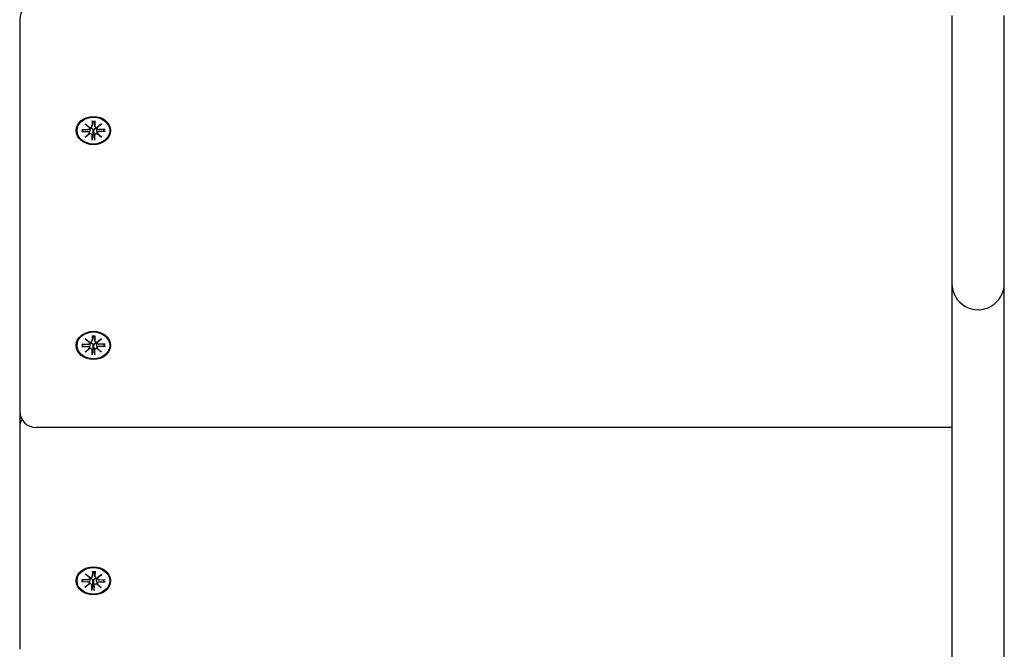
# Model space of a CAD drawing. Extents: x 29743 to 36931, y -7739 to -1396.
# Drawn here: x 32781 to 33081, y -4643 to -4451 of the extents above; entities that cross this region are included whole.
import ezdxf

# ---------------------------------------------------------------- set-up
doc = ezdxf.new("R2010")
doc.units = 0
doc.header["$LTSCALE"] = 30
doc.header["$MEASUREMENT"] = 0
doc.layers.get('0').update_dxf_attribs({"linetype": 'CONTINUOUS'})

msp = doc.modelspace()

# ---------------------------------------------------------------- linework, layer by layer
for p, q in [((33065.01, -4449.47), (33065.01, -4531.27)), ((33081.01, -4531.27), (33081.01, -4449.47)), ((32780.51, -4450.79), (32780.51, -4458.82)), ((32780.51, -4458.82), (32780.51, -4570.23)), ((32800.53, -4482.6), (32801.94, -4483.66)), ((32800.53, -4482.6), (32801.76, -4483.54)), ((32801.83, -4483.76), (32800.53, -4482.6)), ((32802.61, -4481.69), (32802.62, -4483.23)), ((32802.61, -4483.29), (32802.83, -4481.9)), ((32802.82, -4481.75), (32802.83, -4481.85)), ((32803.19, -4481.85), (32803.2, -4481.75)), ((32803.4, -4483.29), (32803.19, -4481.9)), ((32803.4, -4481.69), (32803.4, -4483.23)), ((32804.07, -4483.66), (32805.49, -4482.6)), ((32805.49, -4482.6), (32804.19, -4483.76)), ((32805.49, -4482.6), (32804.25, -4483.54)), ((32799.43, -4484.3), (32801.3, -4484.31)), ((32799.43, -4484.95), (32801.3, -4484.95)), ((32799.57, -4484.89), (32800.02, -4484.31)), ((32800.53, -4486.66), (32801.83, -4485.5)), ((32800.53, -4486.66), (32801.76, -4485.58)), ((32801.94, -4485.59), (32800.53, -4486.66)), ((32801.84, -4483.92), (32801.89, -4483.62)), ((32801.84, -4485.45), (32801.99, -4484.52)), ((32802.61, -4487.56), (32802.62, -4486.03)), ((32802.79, -4485.55), (32802.62, -4487.4)), ((32802.83, -4484.65), (32802.79, -4485.55)), ((32803.23, -4485.55), (32803.19, -4484.65)), ((32803.4, -4487.4), (32803.23, -4485.55)), ((32803.4, -4487.56), (32803.4, -4486.03)), ((32804.17, -4485.45), (32804.03, -4484.52)), ((32805.49, -4486.66), (32804.07, -4485.59)), ((32804.17, -4483.92), (32804.13, -4483.62)), ((32804.19, -4485.5), (32805.49, -4486.66)), ((32805.49, -4486.66), (32804.25, -4485.58)), ((32806.59, -4484.3), (32804.72, -4484.31)), ((32806.59, -4484.95), (32804.72, -4484.95)), ((32806, -4484.31), (32806.45, -4484.89)), ((33065.01, -4531.27), (33065.01, -4893.28)), ((33081.01, -4893.28), (33081.01, -4531.27)), ((32800.53, -4548.13), (32801.94, -4549.2)), ((32800.53, -4548.13), (32801.76, -4549.07)), ((32801.83, -4549.29), (32800.53, -4548.13)), ((32801.84, -4549.45), (32801.89, -4549.16)), ((32802.61, -4547.23), (32802.62, -4548.76)), ((32802.61, -4548.82), (32802.83, -4547.43)), ((32802.82, -4547.28), (32802.83, -4547.38)), ((32803.19, -4547.38), (32803.2, -4547.28)), ((32803.4, -4548.82), (32803.19, -4547.43)), ((32803.4, -4547.23), (32803.4, -4548.76)), ((32804.07, -4549.2), (32805.49, -4548.13)), ((32804.17, -4549.45), (32804.13, -4549.16)), ((32805.49, -4548.13), (32804.19, -4549.29)), ((32805.49, -4548.13), (32804.25, -4549.07)), ((32799.43, -4549.84), (32801.3, -4549.84)), ((32799.43, -4550.48), (32801.3, -4550.48)), ((32799.57, -4550.43), (32800.02, -4549.84)), ((32800.53, -4552.19), (32801.83, -4551.03)), ((32800.53, -4552.19), (32801.76, -4551.11)), ((32801.94, -4551.12), (32800.53, -4552.19)), ((32801.84, -4550.98), (32801.99, -4550.05)), ((32802.61, -4553.09), (32802.62, -4551.56)), ((32802.79, -4551.08), (32802.62, -4552.93)), ((32802.83, -4550.18), (32802.79, -4551.08)), ((32803.23, -4551.08), (32803.19, -4550.18)), ((32803.4, -4552.93), (32803.23, -4551.08)), ((32803.4, -4553.09), (32803.4, -4551.56)), ((32804.17, -4550.98), (32804.03, -4550.05)), ((32805.49, -4552.19), (32804.07, -4551.12)), ((32804.19, -4551.03), (32805.49, -4552.19)), ((32805.49, -4552.19), (32804.25, -4551.11)), ((32806.59, -4549.84), (32804.72, -4549.84)), ((32806.59, -4550.48), (32804.72, -4550.48)), ((32806, -4549.84), (32806.45, -4550.43)), ((32780.51, -4570.23), (32780.51, -4575.3)), ((32780.51, -4575.3), (32780.51, -4595.38)), ((33065.01, -4575.23), (32785.51, -4575.23)), ((32780.51, -4595.38), (32780.51, -4642.89)), ((32799.45, -4621.57), (32801.32, -4621.63)), ((32799.56, -4622.16), (32800.01, -4621.59)), ((32800.63, -4619.9), (32801.99, -4621.01)), ((32800.63, -4619.9), (32801.82, -4620.87)), ((32801.88, -4621.09), (32800.63, -4619.9)), ((32801.88, -4621.24), (32801.93, -4620.96)), ((32802.68, -4620.63), (32802.89, -4619.25)), ((32802.75, -4619.06), (32802.69, -4620.59)), ((32802.9, -4619.12), (32802.9, -4619.22)), ((32803.26, -4619.23), (32803.28, -4619.13)), ((32803.47, -4620.69), (32803.26, -4619.3)), ((32803.54, -4619.08), (32803.47, -4620.62)), ((32804.12, -4621.07), (32805.58, -4620.05)), ((32804.21, -4621.35), (32804.17, -4621.04)), ((32805.58, -4620.05), (32804.23, -4621.17)), ((32805.58, -4620.05), (32804.3, -4620.95)), ((32799.42, -4622.21), (32801.29, -4622.27)), ((32800.44, -4623.95), (32801.79, -4622.84)), ((32800.44, -4623.95), (32801.72, -4622.91)), ((32801.9, -4622.93), (32800.44, -4623.95)), ((32801.81, -4622.77), (32801.98, -4621.7)), ((32802.48, -4624.92), (32802.56, -4623.39)), ((32802.7, -4622.91), (32802.49, -4624.76)), ((32802.77, -4622.02), (32802.7, -4622.91)), ((32803.13, -4622.93), (32803.13, -4622.03)), ((32803.27, -4624.78), (32803.13, -4622.93)), ((32803.27, -4624.95), (32803.34, -4623.41)), ((32804.14, -4622.88), (32804.02, -4622.07)), ((32805.39, -4624.11), (32804.03, -4623)), ((32804.15, -4622.91), (32805.39, -4624.11)), ((32805.39, -4624.11), (32804.21, -4622.99)), ((32806.58, -4622.44), (32804.7, -4622.38)), ((32806.61, -4621.79), (32804.73, -4621.74)), ((32805.99, -4621.77), (32806.43, -4622.38))]:
    msp.add_line(p, q)
at = {"flags": 128}
for points in [[(32802.62, -4481.76), (32802.62, -4481.76), (32802.62, -4481.76), (32802.62, -4481.76), (32802.62, -4481.76), (32802.62, -4481.76), (32802.62, -4481.76), (32802.62, -4481.76), (32802.62, -4481.75), (32802.62, -4481.75), (32802.62, -4481.75), (32802.61, -4481.75), (32802.61, -4481.74), (32802.61, -4481.74), (32802.61, -4481.74), (32802.61, -4481.73), (32802.61, -4481.73), (32802.61, -4481.73), (32802.61, -4481.72), (32802.61, -4481.72), (32802.61, -4481.71), (32802.61, -4481.71), (32802.61, -4481.7), (32802.61, -4481.7), (32802.61, -4481.69)], [(32802.62, -4481.76), (32803.01, -4481.74), (32803.4, -4481.76)], [(32802.83, -4481.85), (32802.83, -4481.85), (32802.83, -4481.85), (32802.83, -4481.85), (32802.83, -4481.86), (32802.83, -4481.86), (32802.83, -4481.86), (32802.83, -4481.86), (32802.83, -4481.86), (32802.83, -4481.87), (32802.83, -4481.87), (32802.83, -4481.87), (32802.83, -4481.87), (32802.83, -4481.87), (32802.83, -4481.88), (32802.83, -4481.88), (32802.83, -4481.88), (32802.83, -4481.88), (32802.83, -4481.89), (32802.83, -4481.89), (32802.83, -4481.89), (32802.83, -4481.89), (32802.83, -4481.89), (32802.83, -4481.9), (32802.83, -4481.9)], [(32803.19, -4481.9), (32803.19, -4481.9), (32803.19, -4481.89), (32803.19, -4481.89), (32803.19, -4481.89), (32803.19, -4481.89), (32803.19, -4481.89), (32803.19, -4481.88), (32803.19, -4481.88), (32803.19, -4481.88), (32803.19, -4481.88), (32803.19, -4481.87), (32803.19, -4481.87), (32803.19, -4481.87), (32803.19, -4481.87), (32803.19, -4481.87), (32803.19, -4481.86), (32803.19, -4481.86), (32803.19, -4481.86), (32803.19, -4481.86), (32803.19, -4481.86), (32803.19, -4481.85), (32803.19, -4481.85), (32803.19, -4481.85), (32803.19, -4481.85)], [(32803.4, -4481.69), (32803.4, -4481.7), (32803.4, -4481.7), (32803.4, -4481.71), (32803.4, -4481.71), (32803.4, -4481.72), (32803.4, -4481.72), (32803.4, -4481.73), (32803.4, -4481.73), (32803.4, -4481.73), (32803.4, -4481.74), (32803.4, -4481.74), (32803.4, -4481.74), (32803.4, -4481.75), (32803.4, -4481.75), (32803.4, -4481.75), (32803.4, -4481.75), (32803.4, -4481.76), (32803.4, -4481.76), (32803.4, -4481.76), (32803.4, -4481.76), (32803.4, -4481.76), (32803.4, -4481.76), (32803.4, -4481.76), (32803.4, -4481.76)], [(32799.57, -4484.89), (32799.56, -4484.9), (32799.56, -4484.9), (32799.56, -4484.91), (32799.55, -4484.91), (32799.55, -4484.91), (32799.54, -4484.92), (32799.54, -4484.92), (32799.53, -4484.92), (32799.53, -4484.93), (32799.52, -4484.93), (32799.52, -4484.93), (32799.51, -4484.94), (32799.5, -4484.94), (32799.5, -4484.94), (32799.49, -4484.94), (32799.48, -4484.94), (32799.48, -4484.95), (32799.47, -4484.95), (32799.46, -4484.95), (32799.46, -4484.95), (32799.45, -4484.95), (32799.44, -4484.95), (32799.43, -4484.95), (32799.43, -4484.95)], [(32801.99, -4484.52), (32801.99, -4484.49), (32801.99, -4484.46), (32802, -4484.44), (32802, -4484.41), (32802, -4484.39), (32802.01, -4484.36), (32802.01, -4484.34), (32802.02, -4484.31), (32802.02, -4484.29), (32802.02, -4484.26), (32802.03, -4484.24), (32802.03, -4484.21), (32802.03, -4484.18), (32802.04, -4484.16), (32802.04, -4484.13), (32802.05, -4484.1), (32802.05, -4484.08), (32802.05, -4484.05), (32802.06, -4484.02), (32802.06, -4484), (32802.06, -4483.97), (32802.07, -4483.94), (32802.07, -4483.92), (32802.08, -4483.89)], [(32802.05, -4483.68), (32802.05, -4483.68), (32802.05, -4483.69), (32802.06, -4483.7), (32802.06, -4483.71), (32802.06, -4483.72), (32802.06, -4483.73), (32802.06, -4483.74), (32802.07, -4483.75), (32802.07, -4483.75), (32802.07, -4483.76), (32802.07, -4483.77), (32802.07, -4483.78), (32802.07, -4483.79), (32802.07, -4483.8), (32802.07, -4483.81), (32802.07, -4483.82), (32802.07, -4483.83), (32802.07, -4483.84), (32802.08, -4483.85), (32802.08, -4483.85), (32802.08, -4483.86), (32802.08, -4483.87), (32802.08, -4483.88), (32802.08, -4483.89)], [(32802.08, -4483.89), (32802.12, -4483.88), (32802.18, -4483.87), (32802.23, -4483.87), (32802.28, -4483.87), (32802.33, -4483.88), (32802.38, -4483.89), (32802.43, -4483.91), (32802.47, -4483.93), (32802.52, -4483.95), (32802.56, -4483.98), (32802.6, -4484.02), (32802.63, -4484.06), (32802.67, -4484.1), (32802.7, -4484.14), (32802.73, -4484.19), (32802.75, -4484.23), (32802.77, -4484.28), (32802.79, -4484.33), (32802.8, -4484.38), (32802.81, -4484.43), (32802.82, -4484.49), (32802.83, -4484.54), (32802.83, -4484.59), (32802.83, -4484.65)], [(32803.19, -4484.65), (32803.19, -4484.59), (32803.19, -4484.54), (32803.2, -4484.49), (32803.2, -4484.43), (32803.22, -4484.38), (32803.23, -4484.33), (32803.25, -4484.28), (32803.27, -4484.23), (32803.29, -4484.19), (32803.32, -4484.14), (32803.35, -4484.1), (32803.38, -4484.06), (32803.42, -4484.02), (32803.46, -4483.98), (32803.5, -4483.95), (32803.54, -4483.93), (32803.59, -4483.91), (32803.64, -4483.89), (32803.69, -4483.88), (32803.74, -4483.87), (32803.79, -4483.87), (32803.84, -4483.87), (32803.89, -4483.88), (32803.94, -4483.89)], [(32803.94, -4483.89), (32803.94, -4483.88), (32803.94, -4483.87), (32803.94, -4483.86), (32803.94, -4483.85), (32803.94, -4483.85), (32803.94, -4483.84), (32803.94, -4483.83), (32803.94, -4483.82), (32803.94, -4483.81), (32803.94, -4483.8), (32803.94, -4483.79), (32803.95, -4483.78), (32803.95, -4483.77), (32803.95, -4483.76), (32803.95, -4483.75), (32803.95, -4483.75), (32803.95, -4483.74), (32803.95, -4483.73), (32803.96, -4483.72), (32803.96, -4483.71), (32803.96, -4483.7), (32803.96, -4483.69), (32803.96, -4483.68), (32803.97, -4483.68)], [(32804.03, -4484.52), (32804.03, -4484.49), (32804.02, -4484.46), (32804.02, -4484.44), (32804.02, -4484.41), (32804.01, -4484.39), (32804.01, -4484.36), (32804, -4484.34), (32804, -4484.31), (32804, -4484.29), (32803.99, -4484.26), (32803.99, -4484.24), (32803.99, -4484.21), (32803.98, -4484.18), (32803.98, -4484.16), (32803.97, -4484.13), (32803.97, -4484.1), (32803.97, -4484.08), (32803.96, -4484.05), (32803.96, -4484.02), (32803.96, -4484), (32803.95, -4483.97), (32803.95, -4483.94), (32803.94, -4483.92), (32803.94, -4483.89)], [(32806.59, -4484.95), (32806.58, -4484.95), (32806.57, -4484.95), (32806.57, -4484.95), (32806.56, -4484.95), (32806.55, -4484.95), (32806.55, -4484.95), (32806.54, -4484.95), (32806.53, -4484.94), (32806.53, -4484.94), (32806.52, -4484.94), (32806.51, -4484.94), (32806.51, -4484.94), (32806.5, -4484.93), (32806.49, -4484.93), (32806.49, -4484.93), (32806.48, -4484.92), (32806.48, -4484.92), (32806.47, -4484.92), (32806.47, -4484.91), (32806.46, -4484.91), (32806.46, -4484.91), (32806.45, -4484.9), (32806.45, -4484.9), (32806.45, -4484.89)], [(32802.61, -4487.56), (32802.61, -4487.56), (32802.61, -4487.55), (32802.61, -4487.54), (32802.61, -4487.54), (32802.61, -4487.53), (32802.61, -4487.52), (32802.61, -4487.52), (32802.61, -4487.51), (32802.61, -4487.5), (32802.61, -4487.49), (32802.61, -4487.49), (32802.62, -4487.48), (32802.62, -4487.47), (32802.62, -4487.46), (32802.62, -4487.46), (32802.62, -4487.45), (32802.62, -4487.44), (32802.62, -4487.44), (32802.62, -4487.43), (32802.62, -4487.42), (32802.62, -4487.42), (32802.62, -4487.41), (32802.62, -4487.4), (32802.62, -4487.4)], [(32803.4, -4487.4), (32803.4, -4487.4), (32803.4, -4487.41), (32803.4, -4487.42), (32803.4, -4487.42), (32803.4, -4487.43), (32803.4, -4487.44), (32803.4, -4487.44), (32803.4, -4487.45), (32803.4, -4487.46), (32803.4, -4487.46), (32803.4, -4487.47), (32803.4, -4487.48), (32803.4, -4487.49), (32803.4, -4487.49), (32803.4, -4487.5), (32803.4, -4487.51), (32803.4, -4487.52), (32803.4, -4487.52), (32803.4, -4487.53), (32803.4, -4487.54), (32803.4, -4487.54), (32803.4, -4487.55), (32803.4, -4487.56), (32803.4, -4487.56)], [(32801.99, -4550.05), (32801.99, -4550.02), (32801.99, -4550), (32802, -4549.97), (32802, -4549.95), (32802, -4549.92), (32802.01, -4549.9), (32802.01, -4549.87), (32802.02, -4549.85), (32802.02, -4549.82), (32802.02, -4549.79), (32802.03, -4549.77), (32802.03, -4549.74), (32802.03, -4549.72), (32802.04, -4549.69), (32802.04, -4549.66), (32802.05, -4549.64), (32802.05, -4549.61), (32802.05, -4549.58), (32802.06, -4549.56), (32802.06, -4549.53), (32802.06, -4549.5), (32802.07, -4549.48), (32802.07, -4549.45), (32802.08, -4549.42)], [(32802.05, -4549.21), (32802.05, -4549.22), (32802.05, -4549.22), (32802.06, -4549.23), (32802.06, -4549.24), (32802.06, -4549.25), (32802.06, -4549.26), (32802.06, -4549.27), (32802.07, -4549.28), (32802.07, -4549.29), (32802.07, -4549.3), (32802.07, -4549.3), (32802.07, -4549.31), (32802.07, -4549.32), (32802.07, -4549.33), (32802.07, -4549.34), (32802.07, -4549.35), (32802.07, -4549.36), (32802.07, -4549.37), (32802.08, -4549.38), (32802.08, -4549.39), (32802.08, -4549.4), (32802.08, -4549.4), (32802.08, -4549.41), (32802.08, -4549.42)], [(32802.08, -4549.42), (32802.12, -4549.41), (32802.18, -4549.41), (32802.23, -4549.4), (32802.28, -4549.41), (32802.33, -4549.41), (32802.38, -4549.42), (32802.43, -4549.44), (32802.47, -4549.46), (32802.52, -4549.49), (32802.56, -4549.52), (32802.6, -4549.55), (32802.63, -4549.59), (32802.67, -4549.63), (32802.7, -4549.67), (32802.73, -4549.72), (32802.75, -4549.76), (32802.77, -4549.81), (32802.79, -4549.86), (32802.8, -4549.91), (32802.81, -4549.97), (32802.82, -4550.02), (32802.83, -4550.07), (32802.83, -4550.13), (32802.83, -4550.18)], [(32802.62, -4547.29), (32802.62, -4547.29), (32802.62, -4547.29), (32802.62, -4547.29), (32802.62, -4547.29), (32802.62, -4547.29), (32802.62, -4547.29), (32802.62, -4547.29), (32802.62, -4547.29), (32802.62, -4547.28), (32802.62, -4547.28), (32802.61, -4547.28), (32802.61, -4547.28), (32802.61, -4547.27), (32802.61, -4547.27), (32802.61, -4547.27), (32802.61, -4547.26), (32802.61, -4547.26), (32802.61, -4547.26), (32802.61, -4547.25), (32802.61, -4547.25), (32802.61, -4547.24), (32802.61, -4547.24), (32802.61, -4547.23), (32802.61, -4547.23)], [(32802.62, -4547.29), (32803.01, -4547.28), (32803.4, -4547.29)], [(32802.83, -4547.38), (32802.83, -4547.38), (32802.83, -4547.38), (32802.83, -4547.39), (32802.83, -4547.39), (32802.83, -4547.39), (32802.83, -4547.39), (32802.83, -4547.39), (32802.83, -4547.4), (32802.83, -4547.4), (32802.83, -4547.4), (32802.83, -4547.4), (32802.83, -4547.4), (32802.83, -4547.41), (32802.83, -4547.41), (32802.83, -4547.41), (32802.83, -4547.41), (32802.83, -4547.42), (32802.83, -4547.42), (32802.83, -4547.42), (32802.83, -4547.42), (32802.83, -4547.42), (32802.83, -4547.43), (32802.83, -4547.43), (32802.83, -4547.43)], [(32803.19, -4547.43), (32803.19, -4547.43), (32803.19, -4547.43), (32803.19, -4547.42), (32803.19, -4547.42), (32803.19, -4547.42), (32803.19, -4547.42), (32803.19, -4547.42), (32803.19, -4547.41), (32803.19, -4547.41), (32803.19, -4547.41), (32803.19, -4547.41), (32803.19, -4547.4), (32803.19, -4547.4), (32803.19, -4547.4), (32803.19, -4547.4), (32803.19, -4547.4), (32803.19, -4547.39), (32803.19, -4547.39), (32803.19, -4547.39), (32803.19, -4547.39), (32803.19, -4547.39), (32803.19, -4547.38), (32803.19, -4547.38), (32803.19, -4547.38)], [(32803.19, -4550.18), (32803.19, -4550.13), (32803.19, -4550.07), (32803.2, -4550.02), (32803.2, -4549.97), (32803.22, -4549.91), (32803.23, -4549.86), (32803.25, -4549.81), (32803.27, -4549.76), (32803.29, -4549.72), (32803.32, -4549.67), (32803.35, -4549.63), (32803.38, -4549.59), (32803.42, -4549.55), (32803.46, -4549.52), (32803.5, -4549.49), (32803.54, -4549.46), (32803.59, -4549.44), (32803.64, -4549.42), (32803.69, -4549.41), (32803.74, -4549.41), (32803.79, -4549.4), (32803.84, -4549.41), (32803.89, -4549.41), (32803.94, -4549.42)], [(32803.4, -4547.23), (32803.4, -4547.23), (32803.4, -4547.24), (32803.4, -4547.24), (32803.4, -4547.25), (32803.4, -4547.25), (32803.4, -4547.26), (32803.4, -4547.26), (32803.4, -4547.26), (32803.4, -4547.27), (32803.4, -4547.27), (32803.4, -4547.27), (32803.4, -4547.28), (32803.4, -4547.28), (32803.4, -4547.28), (32803.4, -4547.28), (32803.4, -4547.29), (32803.4, -4547.29), (32803.4, -4547.29), (32803.4, -4547.29), (32803.4, -4547.29), (32803.4, -4547.29), (32803.4, -4547.29), (32803.4, -4547.29), (32803.4, -4547.29)], [(32803.94, -4549.42), (32803.94, -4549.41), (32803.94, -4549.4), (32803.94, -4549.4), (32803.94, -4549.39), (32803.94, -4549.38), (32803.94, -4549.37), (32803.94, -4549.36), (32803.94, -4549.35), (32803.94, -4549.34), (32803.94, -4549.33), (32803.94, -4549.32), (32803.95, -4549.31), (32803.95, -4549.3), (32803.95, -4549.3), (32803.95, -4549.29), (32803.95, -4549.28), (32803.95, -4549.27), (32803.95, -4549.26), (32803.96, -4549.25), (32803.96, -4549.24), (32803.96, -4549.23), (32803.96, -4549.22), (32803.96, -4549.22), (32803.97, -4549.21)], [(32804.03, -4550.05), (32804.03, -4550.02), (32804.02, -4550), (32804.02, -4549.97), (32804.02, -4549.95), (32804.01, -4549.92), (32804.01, -4549.9), (32804, -4549.87), (32804, -4549.85), (32804, -4549.82), (32803.99, -4549.79), (32803.99, -4549.77), (32803.99, -4549.74), (32803.98, -4549.72), (32803.98, -4549.69), (32803.97, -4549.66), (32803.97, -4549.64), (32803.97, -4549.61), (32803.96, -4549.58), (32803.96, -4549.56), (32803.96, -4549.53), (32803.95, -4549.5), (32803.95, -4549.48), (32803.94, -4549.45), (32803.94, -4549.42)], [(32799.57, -4550.43), (32799.56, -4550.43), (32799.56, -4550.44), (32799.56, -4550.44), (32799.55, -4550.44), (32799.55, -4550.45), (32799.54, -4550.45), (32799.54, -4550.45), (32799.53, -4550.46), (32799.53, -4550.46), (32799.52, -4550.46), (32799.52, -4550.47), (32799.51, -4550.47), (32799.5, -4550.47), (32799.5, -4550.47), (32799.49, -4550.48), (32799.48, -4550.48), (32799.48, -4550.48), (32799.47, -4550.48), (32799.46, -4550.48), (32799.46, -4550.48), (32799.45, -4550.48), (32799.44, -4550.48), (32799.43, -4550.48), (32799.43, -4550.48)], [(32806.59, -4550.48), (32806.58, -4550.48), (32806.57, -4550.48), (32806.57, -4550.48), (32806.56, -4550.48), (32806.55, -4550.48), (32806.55, -4550.48), (32806.54, -4550.48), (32806.53, -4550.48), (32806.53, -4550.48), (32806.52, -4550.47), (32806.51, -4550.47), (32806.51, -4550.47), (32806.5, -4550.47), (32806.49, -4550.46), (32806.49, -4550.46), (32806.48, -4550.46), (32806.48, -4550.45), (32806.47, -4550.45), (32806.47, -4550.45), (32806.46, -4550.44), (32806.46, -4550.44), (32806.45, -4550.44), (32806.45, -4550.43), (32806.45, -4550.43)], [(32802.61, -4553.09), (32802.61, -4553.09), (32802.61, -4553.08), (32802.61, -4553.07), (32802.61, -4553.07), (32802.61, -4553.06), (32802.61, -4553.05), (32802.61, -4553.05), (32802.61, -4553.04), (32802.61, -4553.03), (32802.61, -4553.03), (32802.61, -4553.02), (32802.62, -4553.01), (32802.62, -4553), (32802.62, -4553), (32802.62, -4552.99), (32802.62, -4552.98), (32802.62, -4552.98), (32802.62, -4552.97), (32802.62, -4552.96), (32802.62, -4552.95), (32802.62, -4552.95), (32802.62, -4552.94), (32802.62, -4552.93), (32802.62, -4552.93)], [(32803.4, -4552.93), (32803.4, -4552.93), (32803.4, -4552.94), (32803.4, -4552.95), (32803.4, -4552.95), (32803.4, -4552.96), (32803.4, -4552.97), (32803.4, -4552.98), (32803.4, -4552.98), (32803.4, -4552.99), (32803.4, -4553), (32803.4, -4553), (32803.4, -4553.01), (32803.4, -4553.02), (32803.4, -4553.03), (32803.4, -4553.03), (32803.4, -4553.04), (32803.4, -4553.05), (32803.4, -4553.05), (32803.4, -4553.06), (32803.4, -4553.07), (32803.4, -4553.07), (32803.4, -4553.08), (32803.4, -4553.09), (32803.4, -4553.09)], [(32801.98, -4621.7), (32801.98, -4621.68), (32801.98, -4621.66), (32801.98, -4621.64), (32801.99, -4621.62), (32801.99, -4621.6), (32801.99, -4621.58), (32802, -4621.56), (32802, -4621.55), (32802, -4621.53), (32802, -4621.51), (32802.01, -4621.49), (32802.01, -4621.47), (32802.01, -4621.45), (32802.02, -4621.43), (32802.02, -4621.41), (32802.02, -4621.39), (32802.02, -4621.37), (32802.03, -4621.35), (32802.03, -4621.33), (32802.03, -4621.31), (32802.04, -4621.29), (32802.04, -4621.27), (32802.04, -4621.26), (32802.04, -4621.24)], [(32802.02, -4621.01), (32802.03, -4621.02), (32802.03, -4621.03), (32802.03, -4621.04), (32802.03, -4621.05), (32802.03, -4621.06), (32802.04, -4621.07), (32802.04, -4621.08), (32802.04, -4621.09), (32802.04, -4621.09), (32802.04, -4621.1), (32802.04, -4621.11), (32802.04, -4621.12), (32802.04, -4621.13), (32802.04, -4621.14), (32802.04, -4621.15), (32802.05, -4621.16), (32802.05, -4621.17), (32802.05, -4621.18), (32802.05, -4621.19), (32802.05, -4621.2), (32802.05, -4621.21), (32802.04, -4621.22), (32802.04, -4621.23), (32802.04, -4621.24)], [(32802.04, -4621.24), (32802.09, -4621.23), (32802.14, -4621.22), (32802.2, -4621.22), (32802.25, -4621.22), (32802.3, -4621.23), (32802.35, -4621.25), (32802.39, -4621.26), (32802.44, -4621.29), (32802.48, -4621.31), (32802.52, -4621.34), (32802.56, -4621.38), (32802.59, -4621.42), (32802.63, -4621.46), (32802.65, -4621.51), (32802.68, -4621.55), (32802.7, -4621.6), (32802.72, -4621.65), (32802.74, -4621.7), (32802.75, -4621.75), (32802.76, -4621.8), (32802.76, -4621.86), (32802.77, -4621.91), (32802.77, -4621.96), (32802.77, -4622.02)], [(32802.76, -4619.13), (32802.76, -4619.13), (32802.76, -4619.13), (32802.76, -4619.13), (32802.75, -4619.13), (32802.75, -4619.12), (32802.75, -4619.12), (32802.75, -4619.12), (32802.75, -4619.12), (32802.75, -4619.12), (32802.75, -4619.11), (32802.75, -4619.11), (32802.75, -4619.11), (32802.75, -4619.11), (32802.75, -4619.1), (32802.75, -4619.1), (32802.75, -4619.1), (32802.75, -4619.09), (32802.75, -4619.09), (32802.75, -4619.08), (32802.75, -4619.08), (32802.75, -4619.07), (32802.75, -4619.07), (32802.75, -4619.06), (32802.75, -4619.06)], [(32802.76, -4619.13), (32803.15, -4619.12), (32803.53, -4619.15)], [(32802.9, -4619.22), (32802.9, -4619.22), (32802.9, -4619.22), (32802.9, -4619.22), (32802.9, -4619.22), (32802.9, -4619.23), (32802.9, -4619.23), (32802.9, -4619.23), (32802.9, -4619.23), (32802.9, -4619.23), (32802.9, -4619.23), (32802.9, -4619.23), (32802.9, -4619.24), (32802.9, -4619.24), (32802.9, -4619.24), (32802.9, -4619.24), (32802.9, -4619.24), (32802.9, -4619.24), (32802.9, -4619.24), (32802.9, -4619.25), (32802.9, -4619.25), (32802.9, -4619.25), (32802.9, -4619.25), (32802.89, -4619.25), (32802.89, -4619.25)], [(32803.13, -4622.03), (32803.13, -4621.97), (32803.13, -4621.92), (32803.14, -4621.87), (32803.15, -4621.81), (32803.16, -4621.76), (32803.18, -4621.71), (32803.2, -4621.66), (32803.22, -4621.61), (32803.24, -4621.57), (32803.27, -4621.53), (32803.3, -4621.48), (32803.34, -4621.44), (32803.38, -4621.41), (32803.42, -4621.37), (32803.46, -4621.34), (32803.51, -4621.32), (32803.55, -4621.3), (32803.6, -4621.29), (32803.65, -4621.28), (32803.7, -4621.27), (32803.76, -4621.27), (32803.81, -4621.27), (32803.86, -4621.28), (32803.91, -4621.29)], [(32803.26, -4619.3), (32803.26, -4619.29), (32803.26, -4619.29), (32803.26, -4619.29), (32803.26, -4619.28), (32803.26, -4619.28), (32803.26, -4619.28), (32803.26, -4619.28), (32803.26, -4619.27), (32803.26, -4619.27), (32803.26, -4619.27), (32803.26, -4619.26), (32803.26, -4619.26), (32803.26, -4619.26), (32803.26, -4619.26), (32803.26, -4619.25), (32803.26, -4619.25), (32803.26, -4619.25), (32803.26, -4619.25), (32803.26, -4619.24), (32803.26, -4619.24), (32803.26, -4619.24), (32803.26, -4619.24), (32803.26, -4619.23), (32803.26, -4619.23)], [(32803.54, -4619.08), (32803.54, -4619.09), (32803.54, -4619.09), (32803.54, -4619.1), (32803.54, -4619.1), (32803.54, -4619.11), (32803.54, -4619.11), (32803.54, -4619.12), (32803.54, -4619.12), (32803.54, -4619.12), (32803.54, -4619.13), (32803.54, -4619.13), (32803.54, -4619.13), (32803.54, -4619.14), (32803.54, -4619.14), (32803.54, -4619.14), (32803.54, -4619.14), (32803.54, -4619.15), (32803.54, -4619.15), (32803.54, -4619.15), (32803.54, -4619.15), (32803.54, -4619.15), (32803.53, -4619.15), (32803.53, -4619.15), (32803.53, -4619.15)], [(32803.91, -4621.29), (32803.91, -4621.29), (32803.91, -4621.28), (32803.91, -4621.27), (32803.91, -4621.26), (32803.91, -4621.25), (32803.91, -4621.24), (32803.91, -4621.23), (32803.91, -4621.22), (32803.91, -4621.21), (32803.91, -4621.2), (32803.92, -4621.19), (32803.92, -4621.18), (32803.92, -4621.18), (32803.92, -4621.17), (32803.92, -4621.16), (32803.92, -4621.15), (32803.93, -4621.14), (32803.93, -4621.13), (32803.93, -4621.12), (32803.93, -4621.11), (32803.94, -4621.1), (32803.94, -4621.1), (32803.94, -4621.09), (32803.94, -4621.08)], [(32804.02, -4622.07), (32804.01, -4622.04), (32804.01, -4622), (32804, -4621.97), (32804, -4621.94), (32803.99, -4621.91), (32803.99, -4621.87), (32803.98, -4621.84), (32803.98, -4621.81), (32803.97, -4621.78), (32803.97, -4621.75), (32803.97, -4621.72), (32803.96, -4621.69), (32803.96, -4621.66), (32803.95, -4621.62), (32803.95, -4621.59), (32803.94, -4621.56), (32803.94, -4621.53), (32803.93, -4621.49), (32803.93, -4621.46), (32803.93, -4621.43), (32803.92, -4621.39), (32803.92, -4621.36), (32803.91, -4621.33), (32803.91, -4621.29)], [(32799.56, -4622.16), (32799.56, -4622.17), (32799.55, -4622.17), (32799.55, -4622.17), (32799.54, -4622.18), (32799.54, -4622.18), (32799.53, -4622.18), (32799.53, -4622.19), (32799.53, -4622.19), (32799.52, -4622.19), (32799.51, -4622.2), (32799.51, -4622.2), (32799.5, -4622.2), (32799.49, -4622.2), (32799.49, -4622.21), (32799.48, -4622.21), (32799.48, -4622.21), (32799.47, -4622.21), (32799.46, -4622.21), (32799.45, -4622.21), (32799.45, -4622.21), (32799.44, -4622.21), (32799.43, -4622.21), (32799.43, -4622.21), (32799.42, -4622.21)], [(32806.58, -4622.44), (32806.57, -4622.44), (32806.56, -4622.44), (32806.55, -4622.44), (32806.55, -4622.44), (32806.54, -4622.44), (32806.53, -4622.43), (32806.52, -4622.43), (32806.52, -4622.43), (32806.51, -4622.43), (32806.51, -4622.43), (32806.5, -4622.42), (32806.49, -4622.42), (32806.49, -4622.42), (32806.48, -4622.42), (32806.47, -4622.41), (32806.47, -4622.41), (32806.46, -4622.41), (32806.46, -4622.4), (32806.45, -4622.4), (32806.45, -4622.4), (32806.45, -4622.39), (32806.44, -4622.39), (32806.44, -4622.38), (32806.43, -4622.38)], [(32802.48, -4624.92), (32802.48, -4624.92), (32802.48, -4624.91), (32802.48, -4624.9), (32802.48, -4624.9), (32802.48, -4624.89), (32802.48, -4624.88), (32802.48, -4624.88), (32802.48, -4624.87), (32802.48, -4624.86), (32802.48, -4624.86), (32802.48, -4624.85), (32802.48, -4624.84), (32802.49, -4624.83), (32802.49, -4624.83), (32802.49, -4624.82), (32802.49, -4624.81), (32802.49, -4624.8), (32802.49, -4624.8), (32802.49, -4624.79), (32802.49, -4624.78), (32802.49, -4624.78), (32802.49, -4624.77), (32802.49, -4624.76), (32802.49, -4624.76)], [(32803.27, -4624.78), (32803.27, -4624.79), (32803.27, -4624.79), (32803.27, -4624.8), (32803.27, -4624.81), (32803.27, -4624.82), (32803.27, -4624.82), (32803.27, -4624.83), (32803.27, -4624.84), (32803.27, -4624.84), (32803.27, -4624.85), (32803.27, -4624.86), (32803.27, -4624.87), (32803.27, -4624.87), (32803.27, -4624.88), (32803.27, -4624.89), (32803.27, -4624.89), (32803.27, -4624.9), (32803.27, -4624.91), (32803.27, -4624.91), (32803.27, -4624.92), (32803.27, -4624.93), (32803.27, -4624.93), (32803.27, -4624.94), (32803.27, -4624.95)]]:
    msp.add_lwpolyline(points, dxfattribs=at)
for centre, radius, start, end in [((32785.51, -4450.79), 5, 90, 180), ((32785.51, -4570.23), 5, 180, 270), ((32785.51, -4575.3), 5, 149.4935, 180), ((32804.63, -4623.26), 0.431, 115.2517, 138.243)]:
    msp.add_arc(centre, radius, start, end)
for centre, major_axis in [((32803.01, -4484.63), (-5.25, 0)), ((32803.01, -4484.63), (5, 0)), ((32803.01, -4550.16), (-5.25, 0)), ((32803.01, -4550.16), (5, 0)), ((32803.01, -4622), (-5.25, 0)), ((32803.01, -4622), (5, 0))]:
    msp.add_ellipse(centre, major_axis=major_axis, ratio=0.819152)
for centre, major_axis, ratio, start_param, end_param in [((32802.07, -4483.23), (0.518, -0.153), 0.837927, 4.712389, 6.523227), ((32803.94, -4483.23), (-0.545, 0.001), 0.819154, 0, 1.810838), ((32801.3, -4485.39), (0.53, -0.105), 0.837927, 0, 1.810838), ((32801.3, -4483.86), (0.545, -0.001), 0.819154, 4.712389, 6.523227), ((32801.35, -4485.84), (-0.222, 0.372), 0.956022, 4.895719, 5.29747), ((32802.02, -4483.67), (-0.22, -0.382), 0.858342, 4.895719, 5.29747), ((32801.35, -4484.22), (0.288, 0.79), 0.488051, 5.506722, 5.908473), ((32802.02, -4486.38), (-0.264, 0.806), 0.498818, 5.867155, 6.268906), ((32802.07, -4486.03), (0.545, -0.001), 0.819154, 0, 1.810838), ((32803.01, -4483.49), (-2.52, 0), 0.819152, 1.483445, 1.658148), ((32803.94, -4486.03), (-0.518, 0.153), 0.837927, 4.712389, 6.523227), ((32803.99, -4486.38), (-0.264, -0.806), 0.498818, 3.155872, 3.557623), ((32804.72, -4485.39), (-0.545, 0.001), 0.819154, 4.712389, 6.523227), ((32804.72, -4483.86), (-0.53, 0.105), 0.837927, 0, 1.810838), ((32804.66, -4484.22), (0.288, -0.79), 0.488051, 3.516305, 3.918056), ((32804.66, -4485.84), (0.222, 0.372), 0.956022, 0.985716, 1.387466), ((32803.99, -4483.67), (0.22, -0.382), 0.858342, 0.985716, 1.387466), ((33073.01, -4531.27), (0, -8.01), 0.998371, 4.712389, 7.853982), ((32801.3, -4549.39), (0.545, -0.001), 0.819154, 4.712389, 6.523227), ((32802.02, -4549.21), (-0.22, -0.382), 0.858342, 4.895719, 5.29747), ((32801.35, -4549.75), (0.288, 0.79), 0.488051, 5.506722, 5.908473), ((32802.07, -4548.76), (0.518, -0.153), 0.837927, 4.712389, 6.523227), ((32803.94, -4548.76), (-0.545, 0.001), 0.819154, 0, 1.810838), ((32804.72, -4549.39), (-0.53, 0.105), 0.837927, 0, 1.810838), ((32804.66, -4549.75), (0.288, -0.79), 0.488051, 3.516305, 3.918056), ((32803.99, -4549.21), (0.22, -0.382), 0.858342, 0.985716, 1.387466), ((32801.3, -4550.93), (0.53, -0.105), 0.837927, 0, 1.810838), ((32801.35, -4551.37), (-0.222, 0.372), 0.956022, 4.895719, 5.29747), ((32802.02, -4551.92), (-0.264, 0.806), 0.498818, 5.867155, 6.268906), ((32802.07, -4551.56), (0.545, -0.001), 0.819154, 0, 1.810838), ((32803.01, -4549.02), (-2.52, 0), 0.819152, 1.483445, 1.658148), ((32803.94, -4551.56), (-0.518, 0.153), 0.837927, 4.712389, 6.523227), ((32803.99, -4551.92), (-0.264, -0.806), 0.498818, 3.155872, 3.557623), ((32804.72, -4550.93), (-0.545, 0.001), 0.819154, 4.712389, 6.523227), ((32804.66, -4551.37), (0.222, 0.372), 0.956022, 0.985716, 1.387466), ((32801.34, -4621.18), (0.544, -0.027), 0.819705, 4.712389, 6.523227), ((32802.09, -4621.02), (-0.221, -0.378), 0.903528, 4.895719, 5.29747), ((32801.4, -4621.54), (0.299, 0.783), 0.482685, 5.496032, 5.897783), ((32802.14, -4620.58), (0.509, -0.176), 0.844389, 4.712389, 6.523227), ((32804.01, -4620.64), (-0.545, 0.018), 0.819705, 0, 1.810838), ((32804.75, -4621.29), (-0.524, 0.122), 0.844389, 0, 1.810838), ((32804.7, -4621.65), (0.277, -0.798), 0.493183, 3.505823, 3.907574), ((32804.06, -4621.08), (0.22, -0.386), 0.813475, 0.985716, 1.387466), ((32801.27, -4622.72), (0.524, -0.122), 0.844389, 0, 1.810838), ((32801.32, -4623.16), (-0.221, 0.377), 0.910537, 4.895719, 5.29747), ((32801.96, -4623.73), (-0.252, 0.813), 0.503446, 5.857104, 6.258855), ((32802.01, -4623.37), (0.545, -0.018), 0.819705, 0, 1.810838), ((32803.01, -4620.87), (-2.52, 0), 0.819152, 1.444946, 1.619649), ((32803.88, -4623.43), (-0.509, 0.176), 0.844389, 4.712389, 6.523227), ((32803.93, -4623.79), (-0.275, -0.799), 0.493956, 3.145624, 3.547375), ((32804.68, -4622.82), (-0.544, 0.027), 0.819705, 4.712389, 6.523227)]:
    msp.add_ellipse(centre, major_axis=major_axis, ratio=ratio, start_param=start_param, end_param=end_param)

doc.saveas('drawing.dxf')
